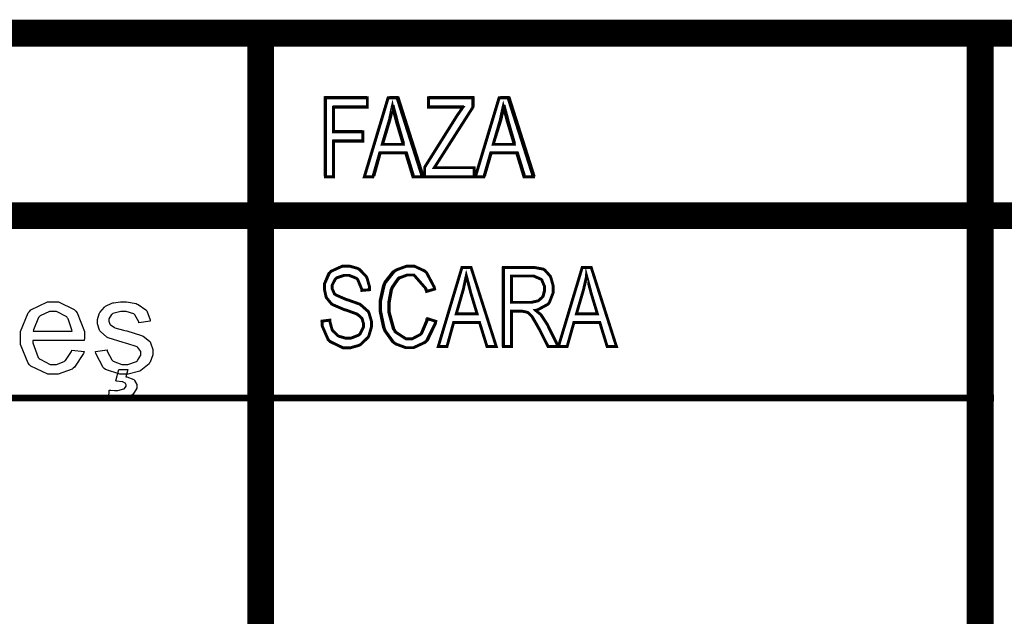
# Model space of a CAD drawing. Extents: x 7.3 to 49.8, y 6 to 36.4.
# Drawn here: x 47.9 to 48.9, y 6.8 to 7.4 of the extents above; entities that cross this region are included whole.
import ezdxf

# ---------------------------------------------------------------- set-up
doc = ezdxf.new("R2010")
doc.units = 0
doc.header["$MEASUREMENT"] = 0

msp = doc.modelspace()

# ---------------------------------------------------------------- linework, layer by layer
at = {"color": 0}
for points, const_width in [([(42.7574, 7.3573), (42.7574, 6.4126), (49.2285, 6.4126), (49.2285, 7.3573), (42.7574, 7.3573)], 0.0278), ([(42.7574, 7.3573), (42.7574, 6.4126), (49.2285, 6.4126), (49.2285, 7.3573), (42.7574, 7.3573)], 0.0278), ([(48.1884, 7.2084), (48.1884, 7.2902), (48.2317, 7.2902), (48.2317, 7.2805), (48.1966, 7.2805), (48.1966, 7.2552), (48.2269, 7.2552), (48.2269, 7.2455), (48.1966, 7.2455), (48.1966, 7.2084), (48.1884, 7.2084)], 0.003), ([(48.1884, 7.2084), (48.1884, 7.2902), (48.2317, 7.2902), (48.2317, 7.2805), (48.1966, 7.2805), (48.1966, 7.2552), (48.2269, 7.2552), (48.2269, 7.2455), (48.1966, 7.2455), (48.1966, 7.2084), (48.1884, 7.2084)], 0.003), ([(48.2285, 7.2084), (48.2531, 7.2902), (48.2624, 7.2902), (48.2885, 7.2084), (48.2789, 7.2084), (48.2713, 7.2333), (48.2445, 7.2333), (48.2374, 7.2084), (48.2285, 7.2084)], 0.003), ([(48.2285, 7.2084), (48.2531, 7.2902), (48.2624, 7.2902), (48.2885, 7.2084), (48.2789, 7.2084), (48.2713, 7.2333), (48.2445, 7.2333), (48.2374, 7.2084), (48.2285, 7.2084)], 0.003), ([(48.247, 7.2421), (48.2688, 7.2421), (48.262, 7.2647), (48.2616, 7.2664), (48.2578, 7.2805), (48.2576, 7.2816), (48.2573, 7.2804), (48.2545, 7.2673), (48.2541, 7.2661), (48.247, 7.2421)], 0.003), ([(48.247, 7.2421), (48.2688, 7.2421), (48.262, 7.2647), (48.2616, 7.2664), (48.2578, 7.2805), (48.2576, 7.2816), (48.2573, 7.2804), (48.2545, 7.2673), (48.2541, 7.2661), (48.247, 7.2421)], 0.003), ([(48.291, 7.2084), (48.291, 7.2184), (48.3239, 7.2708), (48.3245, 7.2718), (48.3301, 7.2798), (48.3306, 7.2805), (48.2949, 7.2805), (48.2949, 7.2902), (48.3409, 7.2902), (48.3409, 7.2805), (48.3048, 7.2239), (48.301, 7.218), (48.3421, 7.218), (48.3421, 7.2084), (48.291, 7.2084)], 0.003), ([(48.291, 7.2084), (48.291, 7.2184), (48.3239, 7.2708), (48.3245, 7.2718), (48.3301, 7.2798), (48.3306, 7.2805), (48.2949, 7.2805), (48.2949, 7.2902), (48.3409, 7.2902), (48.3409, 7.2805), (48.3048, 7.2239), (48.301, 7.218), (48.3421, 7.218), (48.3421, 7.2084), (48.291, 7.2084)], 0.003), ([(48.3434, 7.2084), (48.368, 7.2902), (48.3773, 7.2902), (48.4034, 7.2084), (48.3938, 7.2084), (48.3862, 7.2333), (48.3594, 7.2333), (48.3523, 7.2084), (48.3434, 7.2084)], 0.003), ([(48.3434, 7.2084), (48.368, 7.2902), (48.3773, 7.2902), (48.4034, 7.2084), (48.3938, 7.2084), (48.3862, 7.2333), (48.3594, 7.2333), (48.3523, 7.2084), (48.3434, 7.2084)], 0.003), ([(48.3619, 7.2421), (48.3837, 7.2421), (48.3769, 7.2647), (48.3764, 7.2664), (48.3727, 7.2805), (48.3724, 7.2816), (48.3721, 7.2804), (48.3692, 7.2673), (48.3689, 7.2661), (48.3619, 7.2421)], 0.003), ([(48.3619, 7.2421), (48.3837, 7.2421), (48.3769, 7.2647), (48.3764, 7.2664), (48.3727, 7.2805), (48.3724, 7.2816), (48.3721, 7.2804), (48.3692, 7.2673), (48.3689, 7.2661), (48.3619, 7.2421)], 0.003), ([(48.1848, 7.0591), (48.1928, 7.0601), (48.1928, 7.059), (48.1952, 7.0502), (48.1956, 7.0497), (48.196, 7.049), (48.2013, 7.044), (48.202, 7.0436), (48.2027, 7.0433), (48.2094, 7.0414), (48.2116, 7.0414), (48.2145, 7.0414), (48.2227, 7.0446), (48.2234, 7.0453), (48.2241, 7.0458), (48.2276, 7.0529), (48.2276, 7.0553), (48.2276, 7.0568), (48.2264, 7.0611), (48.2263, 7.0615), (48.226, 7.0621), (48.222, 7.0657), (48.2215, 7.0659), (48.221, 7.0664), (48.2101, 7.0704), (48.2084, 7.0708), (48.2069, 7.0714), (48.1959, 7.0761), (48.1953, 7.0765), (48.1946, 7.0769), (48.1896, 7.083), (48.1892, 7.0837), (48.1889, 7.0844), (48.1874, 7.0914), (48.1874, 7.0937), (48.1874, 7.0978), (48.1924, 7.1089), (48.1934, 7.1098), (48.1945, 7.1109), (48.206, 7.1161), (48.2101, 7.1161), (48.2131, 7.1161), (48.2216, 7.1137), (48.2224, 7.1132), (48.2234, 7.1127), (48.2303, 7.1057), (48.2308, 7.1047), (48.2313, 7.1039), (48.2339, 7.0947), (48.2339, 7.0916), (48.226, 7.0909), (48.2259, 7.0922), (48.2217, 7.1021), (48.2212, 7.1027), (48.2205, 7.1034), (48.2128, 7.1065), (48.2103, 7.1065), (48.2076, 7.1065), (48.1998, 7.1039), (48.1992, 7.1032), (48.1985, 7.1026), (48.1953, 7.0965), (48.1953, 7.0944), (48.1953, 7.0925), (48.1977, 7.0872), (48.1983, 7.0868), (48.1987, 7.0864), (48.2091, 7.0818), (48.2106, 7.0812), (48.2123, 7.0808), (48.2234, 7.0768), (48.2241, 7.0765), (48.2249, 7.0759), (48.2326, 7.0691), (48.233, 7.0683), (48.2334, 7.0675), (48.2359, 7.059), (48.2359, 7.0562), (48.2359, 7.053), (48.2334, 7.0443), (48.233, 7.0433), (48.2324, 7.0423), (48.2249, 7.0351), (48.2241, 7.0346), (48.2233, 7.0341), (48.2142, 7.0315), (48.2113, 7.0315), (48.2064, 7.0315), (48.1934, 7.0378), (48.1921, 7.039), (48.191, 7.0402), (48.1848, 7.0544), (48.1848, 7.0591)], 0.003), ([(48.1848, 7.0591), (48.1928, 7.0601), (48.1928, 7.059), (48.1952, 7.0502), (48.1956, 7.0497), (48.196, 7.049), (48.2013, 7.044), (48.202, 7.0436), (48.2027, 7.0433), (48.2094, 7.0414), (48.2116, 7.0414), (48.2145, 7.0414), (48.2227, 7.0446), (48.2234, 7.0453), (48.2241, 7.0458), (48.2276, 7.0529), (48.2276, 7.0553), (48.2276, 7.0568), (48.2264, 7.0611), (48.2263, 7.0615), (48.226, 7.0621), (48.222, 7.0657), (48.2215, 7.0659), (48.221, 7.0664), (48.2101, 7.0704), (48.2084, 7.0708), (48.2069, 7.0714), (48.1959, 7.0761), (48.1953, 7.0765), (48.1946, 7.0769), (48.1896, 7.083), (48.1892, 7.0837), (48.1889, 7.0844), (48.1874, 7.0914), (48.1874, 7.0937), (48.1874, 7.0978), (48.1924, 7.1089), (48.1934, 7.1098), (48.1945, 7.1109), (48.206, 7.1161), (48.2101, 7.1161), (48.2131, 7.1161), (48.2216, 7.1137), (48.2224, 7.1132), (48.2234, 7.1127), (48.2303, 7.1057), (48.2308, 7.1047), (48.2313, 7.1039), (48.2339, 7.0947), (48.2339, 7.0916), (48.226, 7.0909), (48.2259, 7.0922), (48.2217, 7.1021), (48.2212, 7.1027), (48.2205, 7.1034), (48.2128, 7.1065), (48.2103, 7.1065), (48.2076, 7.1065), (48.1998, 7.1039), (48.1992, 7.1032), (48.1985, 7.1026), (48.1953, 7.0965), (48.1953, 7.0944), (48.1953, 7.0925), (48.1977, 7.0872), (48.1983, 7.0868), (48.1987, 7.0864), (48.2091, 7.0818), (48.2106, 7.0812), (48.2123, 7.0808), (48.2234, 7.0768), (48.2241, 7.0765), (48.2249, 7.0759), (48.2326, 7.0691), (48.233, 7.0683), (48.2334, 7.0675), (48.2359, 7.059), (48.2359, 7.0562), (48.2359, 7.053), (48.2334, 7.0443), (48.233, 7.0433), (48.2324, 7.0423), (48.2249, 7.0351), (48.2241, 7.0346), (48.2233, 7.0341), (48.2142, 7.0315), (48.2113, 7.0315), (48.2064, 7.0315), (48.1934, 7.0378), (48.1921, 7.039), (48.191, 7.0402), (48.1848, 7.0544), (48.1848, 7.0591)], 0.003), ([(48.294, 7.0616), (48.3026, 7.0589), (48.3021, 7.0566), (48.294, 7.0396), (48.2927, 7.0383), (48.2915, 7.0372), (48.2794, 7.0316), (48.2755, 7.0316), (48.2716, 7.0316), (48.2612, 7.0354), (48.2602, 7.0361), (48.259, 7.0369), (48.2502, 7.049), (48.2496, 7.0507), (48.249, 7.0523), (48.2455, 7.069), (48.2455, 7.0744), (48.2455, 7.0803), (48.249, 7.0957), (48.2496, 7.0973), (48.2502, 7.0989), (48.2595, 7.1105), (48.2608, 7.1114), (48.2619, 7.1122), (48.2726, 7.1161), (48.276, 7.1161), (48.2801, 7.1161), (48.2909, 7.1111), (48.292, 7.1101), (48.2931, 7.1091), (48.3009, 7.0943), (48.3013, 7.0923), (48.293, 7.0898), (48.2923, 7.0927), (48.2799, 7.1069), (48.2758, 7.1069), (48.273, 7.1069), (48.2653, 7.104), (48.2646, 7.1034), (48.2638, 7.1029), (48.2577, 7.094), (48.2573, 7.0929), (48.2567, 7.0916), (48.2544, 7.0787), (48.2544, 7.0744), (48.2544, 7.0682), (48.2592, 7.0507), (48.2602, 7.0493), (48.261, 7.0477), (48.2716, 7.0408), (48.2751, 7.0408), (48.2781, 7.0408), (48.2863, 7.0451), (48.2873, 7.0459), (48.288, 7.0468), (48.2937, 7.06), (48.294, 7.0616)], 0.003), ([(48.294, 7.0616), (48.3026, 7.0589), (48.3021, 7.0566), (48.294, 7.0396), (48.2927, 7.0383), (48.2915, 7.0372), (48.2794, 7.0316), (48.2755, 7.0316), (48.2716, 7.0316), (48.2612, 7.0354), (48.2602, 7.0361), (48.259, 7.0369), (48.2502, 7.049), (48.2496, 7.0507), (48.249, 7.0523), (48.2455, 7.069), (48.2455, 7.0744), (48.2455, 7.0803), (48.249, 7.0957), (48.2496, 7.0973), (48.2502, 7.0989), (48.2595, 7.1105), (48.2608, 7.1114), (48.2619, 7.1122), (48.2726, 7.1161), (48.276, 7.1161), (48.2801, 7.1161), (48.2909, 7.1111), (48.292, 7.1101), (48.2931, 7.1091), (48.3009, 7.0943), (48.3013, 7.0923), (48.293, 7.0898), (48.2923, 7.0927), (48.2799, 7.1069), (48.2758, 7.1069), (48.273, 7.1069), (48.2653, 7.104), (48.2646, 7.1034), (48.2638, 7.1029), (48.2577, 7.094), (48.2573, 7.0929), (48.2567, 7.0916), (48.2544, 7.0787), (48.2544, 7.0744), (48.2544, 7.0682), (48.2592, 7.0507), (48.2602, 7.0493), (48.261, 7.0477), (48.2716, 7.0408), (48.2751, 7.0408), (48.2781, 7.0408), (48.2863, 7.0451), (48.2873, 7.0459), (48.288, 7.0468), (48.2937, 7.06), (48.294, 7.0616)], 0.003), ([(48.3051, 7.0329), (48.3296, 7.1147), (48.339, 7.1147), (48.3651, 7.0329), (48.3555, 7.0329), (48.3478, 7.0577), (48.321, 7.0577), (48.3141, 7.0329), (48.3051, 7.0329)], 0.003), ([(48.3051, 7.0329), (48.3296, 7.1147), (48.339, 7.1147), (48.3651, 7.0329), (48.3555, 7.0329), (48.3478, 7.0577), (48.321, 7.0577), (48.3141, 7.0329), (48.3051, 7.0329)], 0.003), ([(48.3727, 7.0329), (48.3727, 7.1147), (48.4012, 7.1147), (48.4045, 7.1147), (48.4138, 7.1129), (48.4145, 7.1125), (48.4152, 7.1121), (48.4209, 7.1058), (48.4213, 7.1048), (48.4217, 7.104), (48.4241, 7.0954), (48.4241, 7.0925), (48.4241, 7.0887), (48.4201, 7.0784), (48.4194, 7.0775), (48.4185, 7.0765), (48.4074, 7.0705), (48.4059, 7.0703), (48.4064, 7.0698), (48.411, 7.0661), (48.4113, 7.0657), (48.412, 7.0648), (48.4176, 7.0562), (48.4181, 7.0553), (48.4292, 7.0329), (48.4187, 7.0329), (48.4101, 7.05), (48.4092, 7.0516), (48.4028, 7.0629), (48.4024, 7.0634), (48.402, 7.064), (48.398, 7.0679), (48.3976, 7.068), (48.3971, 7.0683), (48.3924, 7.0693), (48.3909, 7.0693), (48.381, 7.0693), (48.381, 7.0329), (48.3727, 7.0329)], 0.003), ([(48.3727, 7.0329), (48.3727, 7.1147), (48.4012, 7.1147), (48.4045, 7.1147), (48.4138, 7.1129), (48.4145, 7.1125), (48.4152, 7.1121), (48.4209, 7.1058), (48.4213, 7.1048), (48.4217, 7.104), (48.4241, 7.0954), (48.4241, 7.0925), (48.4241, 7.0887), (48.4201, 7.0784), (48.4194, 7.0775), (48.4185, 7.0765), (48.4074, 7.0705), (48.4059, 7.0703), (48.4064, 7.0698), (48.411, 7.0661), (48.4113, 7.0657), (48.412, 7.0648), (48.4176, 7.0562), (48.4181, 7.0553), (48.4292, 7.0329), (48.4187, 7.0329), (48.4101, 7.05), (48.4092, 7.0516), (48.4028, 7.0629), (48.4024, 7.0634), (48.402, 7.064), (48.398, 7.0679), (48.3976, 7.068), (48.3971, 7.0683), (48.3924, 7.0693), (48.3909, 7.0693), (48.381, 7.0693), (48.381, 7.0329), (48.3727, 7.0329)], 0.003), ([(48.4295, 7.0329), (48.4541, 7.1147), (48.4634, 7.1147), (48.4895, 7.0329), (48.4799, 7.0329), (48.4723, 7.0577), (48.4455, 7.0577), (48.4385, 7.0329), (48.4295, 7.0329)], 0.003), ([(48.4295, 7.0329), (48.4541, 7.1147), (48.4634, 7.1147), (48.4895, 7.0329), (48.4799, 7.0329), (48.4723, 7.0577), (48.4455, 7.0577), (48.4385, 7.0329), (48.4295, 7.0329)], 0.003), ([(48.4481, 7.0666), (48.4698, 7.0666), (48.463, 7.0891), (48.4626, 7.0909), (48.4588, 7.1051), (48.4585, 7.1062), (48.4584, 7.1048), (48.4555, 7.0919), (48.4551, 7.0905), (48.4481, 7.0666)], 0.003), ([(48.4481, 7.0666), (48.4698, 7.0666), (48.463, 7.0891), (48.4626, 7.0909), (48.4588, 7.1051), (48.4585, 7.1062), (48.4584, 7.1048), (48.4555, 7.0919), (48.4551, 7.0905), (48.4481, 7.0666)], 0.003), ([(48.3237, 7.0666), (48.3453, 7.0666), (48.3385, 7.0891), (48.3381, 7.0909), (48.3344, 7.1051), (48.3341, 7.1062), (48.3338, 7.1048), (48.331, 7.0919), (48.3306, 7.0905), (48.3237, 7.0666)], 0.003), ([(48.3237, 7.0666), (48.3453, 7.0666), (48.3385, 7.0891), (48.3381, 7.0909), (48.3344, 7.1051), (48.3341, 7.1062), (48.3338, 7.1048), (48.331, 7.0919), (48.3306, 7.0905), (48.3237, 7.0666)], 0.003), ([(48.381, 7.0786), (48.3995, 7.0786), (48.4017, 7.0786), (48.408, 7.08), (48.4085, 7.0801), (48.409, 7.0804), (48.4133, 7.0844), (48.4135, 7.085), (48.4139, 7.0855), (48.4152, 7.0907), (48.4152, 7.0923), (48.4152, 7.0948), (48.4123, 7.1016), (48.4117, 7.1022), (48.411, 7.1027), (48.4038, 7.1058), (48.4015, 7.1058), (48.381, 7.1058), (48.381, 7.0786)], 0.003), ([(48.381, 7.0786), (48.3995, 7.0786), (48.4017, 7.0786), (48.408, 7.08), (48.4085, 7.0801), (48.409, 7.0804), (48.4133, 7.0844), (48.4135, 7.085), (48.4139, 7.0855), (48.4152, 7.0907), (48.4152, 7.0923), (48.4152, 7.0948), (48.4123, 7.1016), (48.4117, 7.1022), (48.411, 7.1027), (48.4038, 7.1058), (48.4015, 7.1058), (48.381, 7.1058), (48.381, 7.0786)], 0.003)]:
    msp.add_lwpolyline(points, close=True, dxfattribs=dict(at, const_width=const_width))
for points, const_width in [([(48.1213, 7.3573), (48.1213, 6.4126)], 0.0278), ([(48.1213, 7.3573), (48.1213, 6.4126)], 0.0278), ([(48.866, 7.3573), (48.866, 6.4126)], 0.0278), ([(48.866, 7.3573), (48.866, 6.4126)], 0.0278), ([(49.222, 7.1683), (42.7574, 7.1683)], 0.0278), ([(49.222, 7.1683), (42.7574, 7.1683)], 0.0278), ([(45.1774, 6.9794), (48.8803, 6.9794)], 0.00694), ([(45.1774, 6.9794), (48.8803, 6.9794)], 0.00694), ([(45.1774, 6.9794), (48.8803, 6.9794)], 0.00694), ([(45.1774, 6.9794), (48.8803, 6.9794)], 0.00694)]:
    msp.add_lwpolyline(points, dxfattribs=dict(at, const_width=const_width))
for points in [[(48.1874, 7.2093), (48.1874, 7.2915), (48.2313, 7.2915), (48.2313, 7.2816), (48.1959, 7.2816), (48.1959, 7.2564), (48.2264, 7.2564), (48.2264, 7.2465), (48.1959, 7.2465), (48.1959, 7.2093), (48.1874, 7.2093)], [(48.1874, 7.2093), (48.1874, 7.2915), (48.2313, 7.2915), (48.2313, 7.2816), (48.1959, 7.2816), (48.1959, 7.2564), (48.2264, 7.2564), (48.2264, 7.2465), (48.1959, 7.2465), (48.1959, 7.2093), (48.1874, 7.2093)], [(48.2296, 7.2093), (48.2545, 7.2915), (48.2639, 7.2915), (48.2903, 7.2093), (48.2806, 7.2093), (48.273, 7.2341), (48.2459, 7.2341), (48.239, 7.2093), (48.2296, 7.2093)], [(48.2296, 7.2093), (48.2545, 7.2915), (48.2639, 7.2915), (48.2903, 7.2093), (48.2806, 7.2093), (48.273, 7.2341), (48.2459, 7.2341), (48.239, 7.2093), (48.2296, 7.2093)], [(48.2917, 7.2093), (48.2917, 7.2194), (48.3249, 7.2719), (48.3255, 7.2729), (48.331, 7.2809), (48.3316, 7.2816), (48.2953, 7.2816), (48.2953, 7.2915), (48.3419, 7.2915), (48.3419, 7.2816), (48.3053, 7.2246), (48.3015, 7.2187), (48.343, 7.2187), (48.343, 7.2093), (48.2917, 7.2093)], [(48.2917, 7.2093), (48.2917, 7.2194), (48.3249, 7.2719), (48.3255, 7.2729), (48.331, 7.2809), (48.3316, 7.2816), (48.2953, 7.2816), (48.2953, 7.2915), (48.3419, 7.2915), (48.3419, 7.2816), (48.3053, 7.2246), (48.3015, 7.2187), (48.343, 7.2187), (48.343, 7.2093), (48.2917, 7.2093)], [(48.3445, 7.2093), (48.3694, 7.2915), (48.3787, 7.2915), (48.4052, 7.2093), (48.3955, 7.2093), (48.3878, 7.2341), (48.3608, 7.2341), (48.3538, 7.2093), (48.3445, 7.2093)], [(48.3445, 7.2093), (48.3694, 7.2915), (48.3787, 7.2915), (48.4052, 7.2093), (48.3955, 7.2093), (48.3878, 7.2341), (48.3608, 7.2341), (48.3538, 7.2093), (48.3445, 7.2093)], [(48.2483, 7.243), (48.2703, 7.243), (48.2637, 7.2657), (48.2631, 7.2675), (48.2594, 7.2816), (48.2591, 7.2827), (48.259, 7.2815), (48.256, 7.2684), (48.2556, 7.2672), (48.2483, 7.243)], [(48.2483, 7.243), (48.2703, 7.243), (48.2637, 7.2657), (48.2631, 7.2675), (48.2594, 7.2816), (48.2591, 7.2827), (48.259, 7.2815), (48.256, 7.2684), (48.2556, 7.2672), (48.2483, 7.243)], [(48.3631, 7.243), (48.3852, 7.243), (48.3785, 7.2657), (48.378, 7.2675), (48.3742, 7.2816), (48.374, 7.2827), (48.3738, 7.2815), (48.3709, 7.2684), (48.3705, 7.2672), (48.3631, 7.243)], [(48.3631, 7.243), (48.3852, 7.243), (48.3785, 7.2657), (48.378, 7.2675), (48.3742, 7.2816), (48.374, 7.2827), (48.3738, 7.2815), (48.3709, 7.2684), (48.3705, 7.2672), (48.3631, 7.243)], [(48.184, 7.0594), (48.192, 7.0604), (48.1921, 7.0591), (48.1946, 7.0504), (48.1951, 7.0497), (48.1955, 7.0491), (48.2008, 7.044), (48.2016, 7.0436), (48.2023, 7.0433), (48.2088, 7.0415), (48.211, 7.0415), (48.2141, 7.0415), (48.2223, 7.0447), (48.223, 7.0454), (48.2237, 7.0459), (48.2271, 7.053), (48.2271, 7.0554), (48.2271, 7.0569), (48.2259, 7.0612), (48.2256, 7.0616), (48.2253, 7.0622), (48.2216, 7.0659), (48.221, 7.0662), (48.2205, 7.0665), (48.2094, 7.0707), (48.2076, 7.0712), (48.206, 7.0716), (48.1952, 7.0764), (48.1946, 7.0768), (48.194, 7.0773), (48.1889, 7.0833), (48.1885, 7.084), (48.1883, 7.0847), (48.1866, 7.0916), (48.1866, 7.094), (48.1866, 7.098), (48.1916, 7.1093), (48.1927, 7.1102), (48.1937, 7.1114), (48.2053, 7.1165), (48.2094, 7.1165), (48.2126, 7.1165), (48.221, 7.1143), (48.222, 7.1137), (48.2228, 7.1133), (48.2299, 7.1059), (48.2303, 7.1051), (48.2309, 7.1041), (48.2337, 7.0933), (48.2337, 7.0921), (48.2255, 7.0912), (48.2253, 7.0925), (48.2213, 7.1025), (48.2206, 7.103), (48.2199, 7.1037), (48.2121, 7.1071), (48.2095, 7.1071), (48.2069, 7.1071), (48.1991, 7.1041), (48.1985, 7.1036), (48.1978, 7.103), (48.1946, 7.0969), (48.1946, 7.0948), (48.1946, 7.0929), (48.197, 7.0875), (48.1974, 7.0871), (48.198, 7.0866), (48.2084, 7.0821), (48.2101, 7.0816), (48.2116, 7.0811), (48.2228, 7.0772), (48.2234, 7.0768), (48.2245, 7.0764), (48.232, 7.0694), (48.2326, 7.0686), (48.2331, 7.0677), (48.2353, 7.0591), (48.2353, 7.0562), (48.2353, 7.053), (48.2328, 7.0444), (48.2324, 7.0434), (48.2319, 7.0425), (48.2246, 7.035), (48.2237, 7.0346), (48.2227, 7.034), (48.2135, 7.0315), (48.2105, 7.0315), (48.2056, 7.0315), (48.1926, 7.0379), (48.1913, 7.0391), (48.1902, 7.0404), (48.1841, 7.0573), (48.184, 7.0594)], [(48.184, 7.0594), (48.192, 7.0604), (48.1921, 7.0591), (48.1946, 7.0504), (48.1951, 7.0497), (48.1955, 7.0491), (48.2008, 7.044), (48.2016, 7.0436), (48.2023, 7.0433), (48.2088, 7.0415), (48.211, 7.0415), (48.2141, 7.0415), (48.2223, 7.0447), (48.223, 7.0454), (48.2237, 7.0459), (48.2271, 7.053), (48.2271, 7.0554), (48.2271, 7.0569), (48.2259, 7.0612), (48.2256, 7.0616), (48.2253, 7.0622), (48.2216, 7.0659), (48.221, 7.0662), (48.2205, 7.0665), (48.2094, 7.0707), (48.2076, 7.0712), (48.206, 7.0716), (48.1952, 7.0764), (48.1946, 7.0768), (48.194, 7.0773), (48.1889, 7.0833), (48.1885, 7.084), (48.1883, 7.0847), (48.1866, 7.0916), (48.1866, 7.094), (48.1866, 7.098), (48.1916, 7.1093), (48.1927, 7.1102), (48.1937, 7.1114), (48.2053, 7.1165), (48.2094, 7.1165), (48.2126, 7.1165), (48.221, 7.1143), (48.222, 7.1137), (48.2228, 7.1133), (48.2299, 7.1059), (48.2303, 7.1051), (48.2309, 7.1041), (48.2337, 7.0933), (48.2337, 7.0921), (48.2255, 7.0912), (48.2253, 7.0925), (48.2213, 7.1025), (48.2206, 7.103), (48.2199, 7.1037), (48.2121, 7.1071), (48.2095, 7.1071), (48.2069, 7.1071), (48.1991, 7.1041), (48.1985, 7.1036), (48.1978, 7.103), (48.1946, 7.0969), (48.1946, 7.0948), (48.1946, 7.0929), (48.197, 7.0875), (48.1974, 7.0871), (48.198, 7.0866), (48.2084, 7.0821), (48.2101, 7.0816), (48.2116, 7.0811), (48.2228, 7.0772), (48.2234, 7.0768), (48.2245, 7.0764), (48.232, 7.0694), (48.2326, 7.0686), (48.2331, 7.0677), (48.2353, 7.0591), (48.2353, 7.0562), (48.2353, 7.053), (48.2328, 7.0444), (48.2324, 7.0434), (48.2319, 7.0425), (48.2246, 7.035), (48.2237, 7.0346), (48.2227, 7.034), (48.2135, 7.0315), (48.2105, 7.0315), (48.2056, 7.0315), (48.1926, 7.0379), (48.1913, 7.0391), (48.1902, 7.0404), (48.1841, 7.0573), (48.184, 7.0594)], [(48.2927, 7.0619), (48.3015, 7.059), (48.3009, 7.0568), (48.2927, 7.0396), (48.2915, 7.0384), (48.2902, 7.0373), (48.2781, 7.0316), (48.2741, 7.0316), (48.2702, 7.0316), (48.2596, 7.0355), (48.2587, 7.0362), (48.2576, 7.0371), (48.249, 7.0491), (48.2483, 7.0508), (48.2476, 7.0525), (48.2441, 7.0691), (48.2441, 7.0747), (48.2441, 7.0804), (48.2476, 7.0961), (48.2483, 7.0976), (48.249, 7.0993), (48.2581, 7.1109), (48.2594, 7.1118), (48.2605, 7.1126), (48.2712, 7.1165), (48.2748, 7.1165), (48.2788, 7.1165), (48.2896, 7.1115), (48.2908, 7.1105), (48.2919, 7.1096), (48.2999, 7.0947), (48.3003, 7.0926), (48.2919, 7.0903), (48.2912, 7.0932), (48.2787, 7.1072), (48.2745, 7.1072), (48.2717, 7.1072), (48.2641, 7.1046), (48.2633, 7.104), (48.2624, 7.1033), (48.2563, 7.0944), (48.2559, 7.0932), (48.2553, 7.0919), (48.253, 7.079), (48.253, 7.0747), (48.253, 7.0683), (48.2577, 7.0507), (48.2587, 7.0493), (48.2596, 7.0479), (48.2703, 7.0411), (48.2738, 7.0411), (48.2769, 7.0411), (48.2852, 7.0451), (48.286, 7.0461), (48.2869, 7.0469), (48.2924, 7.0601), (48.2927, 7.0619)], [(48.2927, 7.0619), (48.3015, 7.059), (48.3009, 7.0568), (48.2927, 7.0396), (48.2915, 7.0384), (48.2902, 7.0373), (48.2781, 7.0316), (48.2741, 7.0316), (48.2702, 7.0316), (48.2596, 7.0355), (48.2587, 7.0362), (48.2576, 7.0371), (48.249, 7.0491), (48.2483, 7.0508), (48.2476, 7.0525), (48.2441, 7.0691), (48.2441, 7.0747), (48.2441, 7.0804), (48.2476, 7.0961), (48.2483, 7.0976), (48.249, 7.0993), (48.2581, 7.1109), (48.2594, 7.1118), (48.2605, 7.1126), (48.2712, 7.1165), (48.2748, 7.1165), (48.2788, 7.1165), (48.2896, 7.1115), (48.2908, 7.1105), (48.2919, 7.1096), (48.2999, 7.0947), (48.3003, 7.0926), (48.2919, 7.0903), (48.2912, 7.0932), (48.2787, 7.1072), (48.2745, 7.1072), (48.2717, 7.1072), (48.2641, 7.1046), (48.2633, 7.104), (48.2624, 7.1033), (48.2563, 7.0944), (48.2559, 7.0932), (48.2553, 7.0919), (48.253, 7.079), (48.253, 7.0747), (48.253, 7.0683), (48.2577, 7.0507), (48.2587, 7.0493), (48.2596, 7.0479), (48.2703, 7.0411), (48.2738, 7.0411), (48.2769, 7.0411), (48.2852, 7.0451), (48.286, 7.0461), (48.2869, 7.0469), (48.2924, 7.0601), (48.2927, 7.0619)], [(48.3045, 7.033), (48.3294, 7.1153), (48.3388, 7.1153), (48.3652, 7.033), (48.3555, 7.033), (48.3478, 7.0579), (48.3208, 7.0579), (48.3138, 7.033), (48.3045, 7.033)], [(48.3045, 7.033), (48.3294, 7.1153), (48.3388, 7.1153), (48.3652, 7.033), (48.3555, 7.033), (48.3478, 7.0579), (48.3208, 7.0579), (48.3138, 7.033), (48.3045, 7.033)], [(48.3716, 7.033), (48.3716, 7.1153), (48.4002, 7.1153), (48.4035, 7.1153), (48.413, 7.1133), (48.4137, 7.1129), (48.4144, 7.1125), (48.4202, 7.1061), (48.4206, 7.1053), (48.4212, 7.1043), (48.4234, 7.0958), (48.4234, 7.0929), (48.4234, 7.0891), (48.4194, 7.0787), (48.4187, 7.0777), (48.4178, 7.0768), (48.4067, 7.0708), (48.4052, 7.0705), (48.4058, 7.0701), (48.4103, 7.0662), (48.4106, 7.0658), (48.4113, 7.065), (48.4169, 7.0564), (48.4174, 7.0554), (48.4287, 7.033), (48.418, 7.033), (48.4094, 7.0501), (48.4085, 7.0518), (48.4021, 7.063), (48.4017, 7.0636), (48.4013, 7.0641), (48.3971, 7.068), (48.3967, 7.0682), (48.3963, 7.0683), (48.3916, 7.0694), (48.3901, 7.0694), (48.3802, 7.0694), (48.3802, 7.033), (48.3716, 7.033)], [(48.3716, 7.033), (48.3716, 7.1153), (48.4002, 7.1153), (48.4035, 7.1153), (48.413, 7.1133), (48.4137, 7.1129), (48.4144, 7.1125), (48.4202, 7.1061), (48.4206, 7.1053), (48.4212, 7.1043), (48.4234, 7.0958), (48.4234, 7.0929), (48.4234, 7.0891), (48.4194, 7.0787), (48.4187, 7.0777), (48.4178, 7.0768), (48.4067, 7.0708), (48.4052, 7.0705), (48.4058, 7.0701), (48.4103, 7.0662), (48.4106, 7.0658), (48.4113, 7.065), (48.4169, 7.0564), (48.4174, 7.0554), (48.4287, 7.033), (48.418, 7.033), (48.4094, 7.0501), (48.4085, 7.0518), (48.4021, 7.063), (48.4017, 7.0636), (48.4013, 7.0641), (48.3971, 7.068), (48.3967, 7.0682), (48.3963, 7.0683), (48.3916, 7.0694), (48.3901, 7.0694), (48.3802, 7.0694), (48.3802, 7.033), (48.3716, 7.033)], [(48.4294, 7.033), (48.4542, 7.1153), (48.4635, 7.1153), (48.4901, 7.033), (48.4803, 7.033), (48.4727, 7.0579), (48.4456, 7.0579), (48.4387, 7.033), (48.4294, 7.033)], [(48.4294, 7.033), (48.4542, 7.1153), (48.4635, 7.1153), (48.4901, 7.033), (48.4803, 7.033), (48.4727, 7.0579), (48.4456, 7.0579), (48.4387, 7.033), (48.4294, 7.033)], [(48.3231, 7.0669), (48.3452, 7.0669), (48.3385, 7.0894), (48.338, 7.0912), (48.3342, 7.1055), (48.3339, 7.1065), (48.3338, 7.1053), (48.3309, 7.0922), (48.3305, 7.0909), (48.3231, 7.0669)], [(48.3231, 7.0669), (48.3452, 7.0669), (48.3385, 7.0894), (48.338, 7.0912), (48.3342, 7.1055), (48.3339, 7.1065), (48.3338, 7.1053), (48.3309, 7.0922), (48.3305, 7.0909), (48.3231, 7.0669)], [(48.3802, 7.079), (48.3987, 7.079), (48.401, 7.079), (48.4073, 7.0803), (48.4078, 7.0805), (48.4084, 7.0808), (48.4124, 7.0847), (48.4128, 7.0852), (48.4131, 7.0858), (48.4145, 7.0909), (48.4145, 7.0926), (48.4145, 7.0951), (48.4117, 7.1021), (48.411, 7.1026), (48.4105, 7.1032), (48.4031, 7.1061), (48.4006, 7.1061), (48.3802, 7.1061), (48.3802, 7.079)], [(48.3802, 7.079), (48.3987, 7.079), (48.401, 7.079), (48.4073, 7.0803), (48.4078, 7.0805), (48.4084, 7.0808), (48.4124, 7.0847), (48.4128, 7.0852), (48.4131, 7.0858), (48.4145, 7.0909), (48.4145, 7.0926), (48.4145, 7.0951), (48.4117, 7.1021), (48.411, 7.1026), (48.4105, 7.1032), (48.4031, 7.1061), (48.4006, 7.1061), (48.3802, 7.1061), (48.3802, 7.079)], [(48.448, 7.0669), (48.4701, 7.0669), (48.4634, 7.0894), (48.4628, 7.0912), (48.4591, 7.1055), (48.4588, 7.1065), (48.4585, 7.1053), (48.4558, 7.0922), (48.4553, 7.0909), (48.448, 7.0669)], [(48.448, 7.0669), (48.4701, 7.0669), (48.4634, 7.0894), (48.4628, 7.0912), (48.4591, 7.1055), (48.4588, 7.1065), (48.4585, 7.1053), (48.4558, 7.0922), (48.4553, 7.0909), (48.448, 7.0669)], [(47.9259, 7.029), (47.9384, 7.0275), (47.9378, 7.0257), (47.9287, 7.0114), (47.9273, 7.0104), (47.926, 7.0094), (47.9117, 7.0043), (47.907, 7.0043), (47.9008, 7.0043), (47.8835, 7.0125), (47.882, 7.014), (47.8805, 7.0157), (47.8728, 7.0348), (47.8728, 7.0412), (47.8728, 7.0482), (47.8805, 7.0676), (47.882, 7.0691), (47.8835, 7.0708), (47.9006, 7.0791), (47.9063, 7.0791), (47.9121, 7.0791), (47.9283, 7.0711), (47.9298, 7.0694), (47.9313, 7.0677), (47.9388, 7.0483), (47.9388, 7.0418), (47.9388, 7.0411), (47.9387, 7.0394), (47.9387, 7.0389), (47.8855, 7.0389), (47.8855, 7.0368), (47.891, 7.0216), (47.892, 7.0205), (47.893, 7.0196), (47.9034, 7.0143), (47.907, 7.0143), (47.9098, 7.0143), (47.9177, 7.0173), (47.9184, 7.018), (47.9192, 7.0184), (47.9253, 7.0278), (47.9259, 7.029)], [(47.9259, 7.029), (47.9384, 7.0275), (47.9378, 7.0257), (47.9287, 7.0114), (47.9273, 7.0104), (47.926, 7.0094), (47.9117, 7.0043), (47.907, 7.0043), (47.9008, 7.0043), (47.8835, 7.0125), (47.882, 7.014), (47.8805, 7.0157), (47.8728, 7.0348), (47.8728, 7.0412), (47.8728, 7.0482), (47.8805, 7.0676), (47.882, 7.0691), (47.8835, 7.0708), (47.9006, 7.0791), (47.9063, 7.0791), (47.9121, 7.0791), (47.9283, 7.0711), (47.9298, 7.0694), (47.9313, 7.0677), (47.9388, 7.0483), (47.9388, 7.0418), (47.9388, 7.0411), (47.9387, 7.0394), (47.9387, 7.0389), (47.8855, 7.0389), (47.8855, 7.0368), (47.891, 7.0216), (47.892, 7.0205), (47.893, 7.0196), (47.9034, 7.0143), (47.907, 7.0143), (47.9098, 7.0143), (47.9177, 7.0173), (47.9184, 7.018), (47.9192, 7.0184), (47.9253, 7.0278), (47.9259, 7.029)], [(47.9503, 7.0275), (47.9623, 7.0293), (47.9624, 7.028), (47.9671, 7.0189), (47.9678, 7.0182), (47.9687, 7.0176), (47.9777, 7.0143), (47.9806, 7.0143), (47.9838, 7.0143), (47.9926, 7.0172), (47.9933, 7.0178), (47.9939, 7.0183), (47.9971, 7.024), (47.9971, 7.0258), (47.9971, 7.0275), (47.9942, 7.0319), (47.9937, 7.0323), (47.9933, 7.0326), (47.9828, 7.0359), (47.9812, 7.0364), (47.979, 7.0369), (47.9635, 7.0418), (47.9627, 7.0423), (47.9619, 7.0426), (47.9553, 7.0483), (47.9549, 7.049), (47.9544, 7.0497), (47.9523, 7.0564), (47.9523, 7.0586), (47.9523, 7.0608), (47.9541, 7.0668), (47.9544, 7.0675), (47.9548, 7.0682), (47.9596, 7.0737), (47.9603, 7.0741), (47.9608, 7.0746), (47.9673, 7.0776), (47.9681, 7.0779), (47.9689, 7.078), (47.976, 7.0791), (47.9785, 7.0791), (47.9823, 7.0791), (47.9924, 7.0772), (47.9935, 7.0768), (47.9945, 7.0764), (48.0023, 7.0709), (48.0028, 7.0703), (48.0033, 7.0696), (48.0067, 7.0604), (48.007, 7.0591), (47.9952, 7.0575), (47.9951, 7.0584), (47.991, 7.0657), (47.9905, 7.0661), (47.9898, 7.0666), (47.9821, 7.0691), (47.9796, 7.0691), (47.9766, 7.0691), (47.9681, 7.0669), (47.9674, 7.0664), (47.9669, 7.0659), (47.964, 7.0615), (47.964, 7.0601), (47.964, 7.059), (47.9652, 7.0561), (47.9655, 7.0557), (47.9658, 7.0554), (47.9695, 7.0528), (47.9701, 7.0525), (47.9703, 7.0523), (47.9792, 7.0498), (47.9806, 7.0494), (47.9828, 7.0489), (47.9978, 7.0441), (47.9987, 7.0439), (47.9995, 7.0434), (48.0062, 7.0382), (48.0067, 7.0375), (48.0071, 7.0368), (48.0098, 7.0296), (48.0098, 7.0271), (48.0098, 7.0243), (48.0069, 7.0166), (48.0063, 7.0158), (48.0058, 7.0148), (47.9971, 7.0079), (47.996, 7.0073), (47.9949, 7.0069), (47.9842, 7.0043), (47.9806, 7.0043), (47.9753, 7.0043), (47.9606, 7.0091), (47.9594, 7.0101), (47.9583, 7.0111), (47.9506, 7.0257), (47.9503, 7.0275)], [(47.9503, 7.0275), (47.9623, 7.0293), (47.9624, 7.028), (47.9671, 7.0189), (47.9678, 7.0182), (47.9687, 7.0176), (47.9777, 7.0143), (47.9806, 7.0143), (47.9838, 7.0143), (47.9926, 7.0172), (47.9933, 7.0178), (47.9939, 7.0183), (47.9971, 7.024), (47.9971, 7.0258), (47.9971, 7.0275), (47.9942, 7.0319), (47.9937, 7.0323), (47.9933, 7.0326), (47.9828, 7.0359), (47.9812, 7.0364), (47.979, 7.0369), (47.9635, 7.0418), (47.9627, 7.0423), (47.9619, 7.0426), (47.9553, 7.0483), (47.9549, 7.049), (47.9544, 7.0497), (47.9523, 7.0564), (47.9523, 7.0586), (47.9523, 7.0608), (47.9541, 7.0668), (47.9544, 7.0675), (47.9548, 7.0682), (47.9596, 7.0737), (47.9603, 7.0741), (47.9608, 7.0746), (47.9673, 7.0776), (47.9681, 7.0779), (47.9689, 7.078), (47.976, 7.0791), (47.9785, 7.0791), (47.9823, 7.0791), (47.9924, 7.0772), (47.9935, 7.0768), (47.9945, 7.0764), (48.0023, 7.0709), (48.0028, 7.0703), (48.0033, 7.0696), (48.0067, 7.0604), (48.007, 7.0591), (47.9952, 7.0575), (47.9951, 7.0584), (47.991, 7.0657), (47.9905, 7.0661), (47.9898, 7.0666), (47.9821, 7.0691), (47.9796, 7.0691), (47.9766, 7.0691), (47.9681, 7.0669), (47.9674, 7.0664), (47.9669, 7.0659), (47.964, 7.0615), (47.964, 7.0601), (47.964, 7.059), (47.9652, 7.0561), (47.9655, 7.0557), (47.9658, 7.0554), (47.9695, 7.0528), (47.9701, 7.0525), (47.9703, 7.0523), (47.9792, 7.0498), (47.9806, 7.0494), (47.9828, 7.0489), (47.9978, 7.0441), (47.9987, 7.0439), (47.9995, 7.0434), (48.0062, 7.0382), (48.0067, 7.0375), (48.0071, 7.0368), (48.0098, 7.0296), (48.0098, 7.0271), (48.0098, 7.0243), (48.0069, 7.0166), (48.0063, 7.0158), (48.0058, 7.0148), (47.9971, 7.0079), (47.996, 7.0073), (47.9949, 7.0069), (47.9842, 7.0043), (47.9806, 7.0043), (47.9753, 7.0043), (47.9606, 7.0091), (47.9594, 7.0101), (47.9583, 7.0111), (47.9506, 7.0257), (47.9503, 7.0275)], [(47.8859, 7.0486), (47.926, 7.0486), (47.9259, 7.0501), (47.9221, 7.0615), (47.9214, 7.0622), (47.9205, 7.0634), (47.9098, 7.0691), (47.9063, 7.0691), (47.9028, 7.0691), (47.8931, 7.0647), (47.8921, 7.0637), (47.8913, 7.0628), (47.886, 7.0501), (47.8859, 7.0486)], [(47.8859, 7.0486), (47.926, 7.0486), (47.9259, 7.0501), (47.9221, 7.0615), (47.9214, 7.0622), (47.9205, 7.0634), (47.9098, 7.0691), (47.9063, 7.0691), (47.9028, 7.0691), (47.8931, 7.0647), (47.8921, 7.0637), (47.8913, 7.0628), (47.886, 7.0501), (47.8859, 7.0486)], [(47.9713, 6.9972), (47.9746, 7.0089), (47.9837, 7.0089), (47.9816, 7.0016), (47.9826, 7.0016), (47.9898, 6.9987), (47.9902, 6.9982), (47.9908, 6.9977), (47.9931, 6.9934), (47.9931, 6.9919), (47.9931, 6.9897), (47.9891, 6.9834), (47.9883, 6.9828), (47.9874, 6.9822), (47.977, 6.9789), (47.9735, 6.9789), (47.9712, 6.9789), (47.9646, 6.9797), (47.964, 6.9798), (47.9646, 6.9876), (47.9662, 6.9876), (47.9698, 6.9873), (47.9709, 6.9873), (47.9733, 6.9873), (47.9795, 6.9889), (47.9801, 6.9891), (47.9803, 6.9893), (47.982, 6.9918), (47.982, 6.9926), (47.982, 6.9932), (47.9812, 6.9946), (47.9812, 6.9947), (47.9809, 6.9948), (47.9787, 6.9962), (47.9783, 6.9962), (47.978, 6.9964), (47.9721, 6.9971), (47.9713, 6.9972)], [(47.9713, 6.9972), (47.9746, 7.0089), (47.9837, 7.0089), (47.9816, 7.0016), (47.9826, 7.0016), (47.9898, 6.9987), (47.9902, 6.9982), (47.9908, 6.9977), (47.9931, 6.9934), (47.9931, 6.9919), (47.9931, 6.9897), (47.9891, 6.9834), (47.9883, 6.9828), (47.9874, 6.9822), (47.977, 6.9789), (47.9735, 6.9789), (47.9712, 6.9789), (47.9646, 6.9797), (47.964, 6.9798), (47.9646, 6.9876), (47.9662, 6.9876), (47.9698, 6.9873), (47.9709, 6.9873), (47.9733, 6.9873), (47.9795, 6.9889), (47.9801, 6.9891), (47.9803, 6.9893), (47.982, 6.9918), (47.982, 6.9926), (47.982, 6.9932), (47.9812, 6.9946), (47.9812, 6.9947), (47.9809, 6.9948), (47.9787, 6.9962), (47.9783, 6.9962), (47.978, 6.9964), (47.9721, 6.9971), (47.9713, 6.9972)]]:
    msp.add_lwpolyline(points, close=True, dxfattribs=at)

doc.saveas('drawing.dxf')
